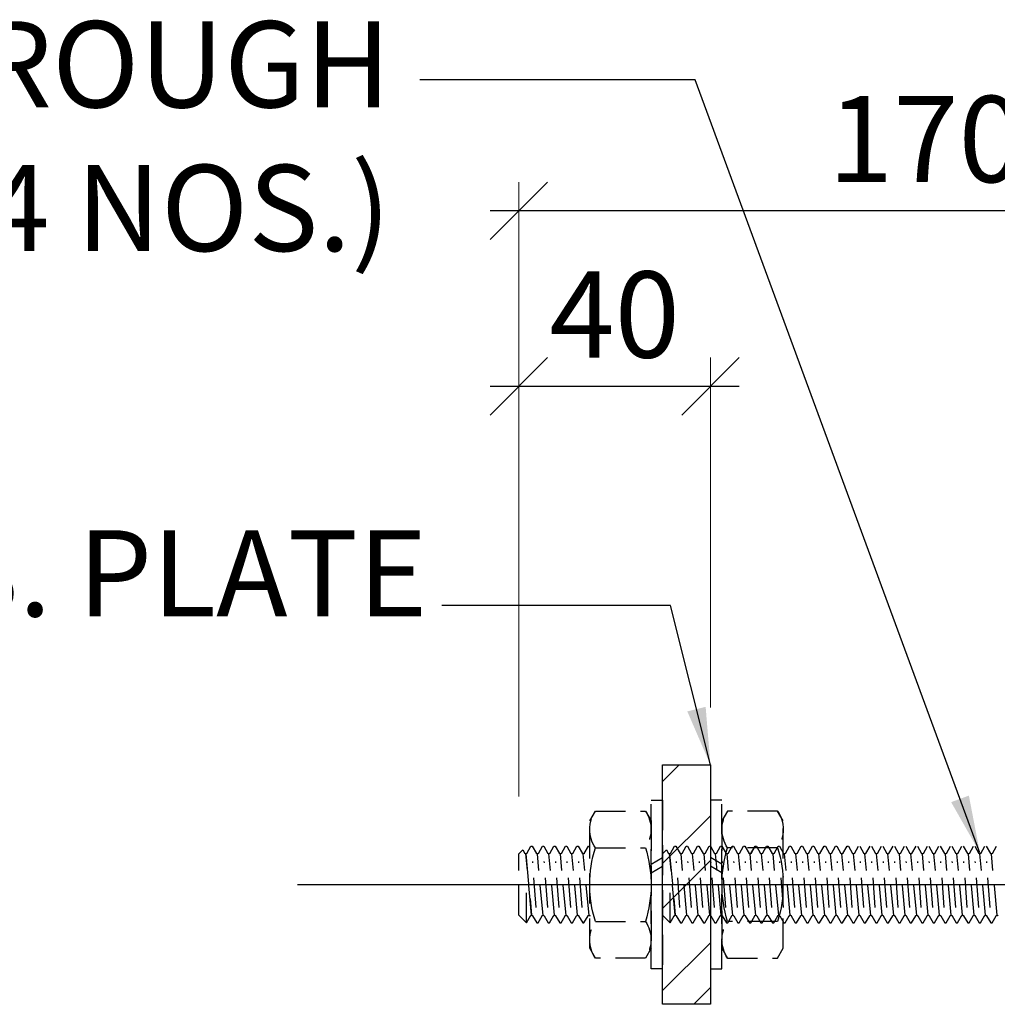
# Model space of a CAD drawing. Units: millimetres. Extents: x 12391 to 117401, y -200171 to -151064.
# Drawn here: x 18923 to 19128, y -186107 to -185901 of the extents above; entities that cross this region are included whole.
import ezdxf

# ---------------------------------------------------------------- set-up
doc = ezdxf.new("R2010")
doc.units = ezdxf.units.MM
doc.header["$LTSCALE"] = 25
doc.linetypes.add('CENTER', pattern=[50.8, 31.75, -6.35, 6.35, -6.35])
doc.linetypes.add('HIDDEN', pattern=[0.375, 0.25, -0.125])
for name, color, linetype in [('CEN', 8, 'CENTER'), ('DIM', 3, 'Continuous'), ('MS-H', 6, 'HIDDEN'), ('TEXT', 2, 'Continuous')]:
    doc.layers.add(name, color=color, linetype=linetype)
doc.styles.add('ROMANS', font='ROMANS.shx', dxfattribs={"width": 0.75})
doc.dimstyles.new('DIM-06', dxfattribs={"dimscale": 6, "dimtxt": 3, "dimasz": 2, "dimexe": 1, "dimexo": 2, "dimgap": 1, "dimtad": 1, "dimdec": 1, "dimrnd": 0.5, "dimzin": 9, "dimdsep": 46, "dimtxsty": 'ROMANS', "dimblk": 'OBLIQUE', "dimcen": 0.09, "dimdle": 1, "dimclrd": 8, "dimclre": 8, "dimclrt": 2, "dimazin": 2, "dimtfac": 1, "dimtdec": 1, "dimtix": 1, "dimtmove": 1, "dimatfit": 2, "dimfxl": 1, "dimtolj": 1, "dimtzin": 0, "dimlwe": 0, "dimarcsym": 0})

# ---------------------------------------------------------------- blocks, each defined once
blk = doc.blocks.new('M16THREAD-ROD')
h = blk.add_hatch()
h.set_pattern_fill('STEEL', color=256, scale=150)
h.set_pattern_definition([(45, (-1755170.121, 285808.614), (-13.25825215, 13.25825215), []), (45, (-1755170.121, 285817.99), (-13.25825215, 13.25825215), [])])
h.paths.add_polyline_path([(25, -140), (25, -130), (-25, -130), (-25, -140)])
at = {"elevation": 0}
blk.add_lwpolyline([(25, -140), (25, -130), (-25, -130), (-25, -140)], close=True, dxfattribs=at)
at = {"layer": 'CEN'}
blk.add_line((0, -216.26, 0), (0, 63.63, 0), dxfattribs=at)
at = {"layer": 'MS-H'}
for p, q in [((-8, -71.19, 0), (-6.52, -70.34, 0)), ((-8, -71.47, 0), (-8, -71.19, 0)), ((-6.52, -72.32, 0), (-8, -71.47, 0)), ((-6.4, -70.13, 0), (6.4, -71.33, 0)), ((-4.8, -71.57, 0), (4.8, -72.29, 0)), ((6.52, -71.12, 0), (8, -70.27, 0)), ((8, -72.39, 0), (6.52, -71.54, 0)), ((-8, -73.59, 0), (-6.52, -72.74, 0)), ((-8, -73.59, 0), (-6.52, -72.74, 0)), ((-8, -73.87, 0), (-8, -73.59, 0)), ((-8, -73.87, 0), (-8, -73.59, 0)), ((-6.52, -74.72, 0), (-8, -73.87, 0)), ((-6.52, -74.72, 0), (-8, -73.87, 0)), ((-6.4, -72.53, 0), (6.4, -73.73, 0)), ((-6.4, -72.53, 0), (6.4, -73.73, 0)), ((-4.8, -73.97, 0), (4.8, -74.69, 0)), ((-4.8, -73.97, 0), (4.8, -74.69, 0)), ((6.52, -73.52, 0), (8, -72.67, 0)), ((6.52, -73.52, 0), (8, -72.67, 0)), ((8, -74.79, 0), (6.52, -73.94, 0)), ((8, -74.79, 0), (6.52, -73.94, 0)), ((-8, -75.99, 0), (-6.52, -75.14, 0)), ((-8, -75.99, 0), (-6.52, -75.14, 0)), ((-8, -76.27, 0), (-8, -75.99, 0)), ((-8, -76.27, 0), (-8, -75.99, 0)), ((-6.4, -74.93, 0), (6.4, -76.13, 0)), ((-6.4, -74.93, 0), (6.4, -76.13, 0)), ((6.52, -75.92, 0), (8, -75.07, 0)), ((6.52, -75.92, 0), (8, -75.07, 0)), ((-6.52, -77.12, 0), (-8, -76.27, 0)), ((-6.52, -77.12, 0), (-8, -76.27, 0)), ((-8, -78.39, 0), (-6.52, -77.54, 0)), ((-6.4, -77.33, 0), (6.4, -78.53, 0)), ((-4.8, -76.37, 0), (4.8, -77.09, 0)), ((-4.8, -76.37, 0), (4.8, -77.09, 0)), ((8, -77.19, 0), (6.52, -76.34, 0)), ((8, -77.19, 0), (6.52, -76.34, 0)), ((6.52, -78.32, 0), (8, -77.47, 0)), ((-8, -78.67, 0), (-8, -78.39, 0)), ((-6.52, -79.52, 0), (-8, -78.67, 0)), ((-8, -80.79, 0), (-6.52, -79.94, 0)), ((-6.4, -79.73, 0), (6.4, -80.93, 0)), ((-4.8, -78.77, 0), (4.8, -79.49, 0)), ((8, -79.59, 0), (6.52, -78.74, 0)), ((6.52, -80.72, 0), (8, -79.87, 0)), ((-8, -81.07, 0), (-8, -80.79, 0)), ((-6.52, -81.92, 0), (-8, -81.07, 0)), ((-6.4, -82.13, 0), (6.4, -83.33, 0)), ((-6.4, -82.13, 0), (6.4, -83.33, 0)), ((-4.8, -81.17, 0), (4.8, -81.89, 0)), ((8, -81.99, 0), (6.52, -81.14, 0)), ((-8, -83.19, 0), (-6.52, -82.34, 0)), ((-8, -83.19, 0), (-6.52, -82.34, 0)), ((-8, -83.47, 0), (-8, -83.19, 0)), ((-8, -83.47, 0), (-8, -83.19, 0)), ((-6.52, -84.32, 0), (-8, -83.47, 0)), ((-4.8, -83.57, 0), (4.8, -84.29, 0)), ((6.52, -83.12, 0), (8, -82.27, 0)), ((6.52, -83.12, 0), (8, -82.27, 0)), ((8, -84.39, 0), (6.52, -83.54, 0)), ((-8, -85.59, 0), (-6.52, -84.74, 0)), ((-8, -85.87, 0), (-8, -85.59, 0)), ((-6.52, -86.72, 0), (-8, -85.87, 0)), ((-6.4, -84.53, 0), (6.4, -85.73, 0)), ((-4.8, -85.97, 0), (4.8, -86.69, 0)), ((6.52, -85.52, 0), (8, -84.67, 0)), ((8, -86.79, 0), (6.52, -85.94, 0)), ((-8, -87.99, 0), (-6.52, -87.14, 0)), ((-8, -88.27, 0), (-8, -87.99, 0)), ((-6.52, -89.12, 0), (-8, -88.27, 0)), ((-6.4, -86.93, 0), (6.4, -88.13, 0)), ((-4.8, -88.37, 0), (4.8, -89.09, 0)), ((6.52, -87.92, 0), (8, -87.07, 0)), ((8, -89.19, 0), (6.52, -88.34, 0)), ((-8, -90.39, 0), (-6.52, -89.54, 0)), ((-8, -90.39, 0), (-6.52, -89.54, 0)), ((-8, -90.67, 0), (-8, -90.39, 0)), ((-8, -90.67, 0), (-8, -90.39, 0)), ((-6.4, -89.33, 0), (6.4, -90.53, 0)), ((-6.4, -89.33, 0), (6.4, -90.53, 0)), ((6.52, -90.32, 0), (8, -89.47, 0)), ((6.52, -90.32, 0), (8, -89.47, 0)), ((-6.52, -91.52, 0), (-8, -90.67, 0)), ((-6.52, -91.52, 0), (-8, -90.67, 0)), ((-8, -92.79, 0), (-6.52, -91.94, 0)), ((-8, -92.79, 0), (-6.52, -91.94, 0)), ((-6.4, -91.73, 0), (6.4, -92.93, 0)), ((-6.4, -91.73, 0), (6.4, -92.93, 0)), ((-4.8, -90.77, 0), (4.8, -91.49, 0)), ((-4.8, -90.77, 0), (4.8, -91.49, 0)), ((8, -91.59, 0), (6.52, -90.74, 0)), ((8, -91.59, 0), (6.52, -90.74, 0)), ((6.52, -92.72, 0), (8, -91.87, 0)), ((6.52, -92.73, 0), (8, -91.87, 0)), ((-8, -93.07, 0), (-8, -92.79, 0)), ((-8, -93.07, 0), (-8, -92.79, 0)), ((-6.52, -93.92, 0), (-8, -93.07, 0)), ((-6.52, -93.93, 0), (-8, -93.07, 0)), ((-8, -95.19, 0), (-6.52, -94.34, 0)), ((-6.4, -94.13, 0), (6.4, -95.33, 0)), ((-4.8, -93.17, 0), (4.8, -93.89, 0)), ((-4.8, -93.17, 0), (4.8, -93.89, 0)), ((8, -93.99, 0), (6.52, -93.14, 0)), ((8, -93.99, 0), (6.52, -93.14, 0)), ((6.52, -95.12, 0), (8, -94.27, 0)), ((-8, -95.47, 0), (-8, -95.19, 0)), ((-6.52, -96.32, 0), (-8, -95.47, 0)), ((-6.4, -96.53, 0), (6.4, -97.73, 0)), ((-6.4, -96.53, 0), (6.4, -97.73, 0)), ((-4.8, -95.57, 0), (4.8, -96.29, 0)), ((8, -96.39, 0), (6.52, -95.54, 0)), ((-8, -97.59, 0), (-6.52, -96.74, 0)), ((-8, -97.59, 0), (-6.52, -96.74, 0)), ((-8, -97.87, 0), (-8, -97.59, 0)), ((-8, -97.87, 0), (-8, -97.59, 0)), ((-6.52, -98.72, 0), (-8, -97.87, 0)), ((-6.52, -98.72, 0), (-8, -97.87, 0)), ((-4.8, -97.97, 0), (4.8, -98.69, 0)), ((-4.8, -97.97, 0), (4.8, -98.69, 0)), ((6.52, -97.52, 0), (8, -96.67, 0)), ((6.52, -97.52, 0), (8, -96.67, 0)), ((8, -98.79, 0), (6.52, -97.94, 0)), ((8, -98.79, 0), (6.52, -97.94, 0)), ((-8, -99.99, 0), (-6.52, -99.14, 0)), ((-8, -99.99, 0), (-6.52, -99.14, 0)), ((-8, -100.27, 0), (-8, -99.99, 0)), ((-8, -100.27, 0), (-8, -99.99, 0)), ((-6.52, -101.12, 0), (-8, -100.27, 0)), ((-6.52, -101.13, 0), (-8, -100.27, 0)), ((-6.4, -98.93, 0), (6.4, -100.13, 0)), ((-6.4, -98.93, 0), (6.4, -100.13, 0)), ((-4.8, -100.37, 0), (4.8, -101.09, 0)), ((-4.8, -100.37, 0), (4.8, -101.09, 0)), ((6.52, -99.92, 0), (8, -99.07, 0)), ((6.52, -99.93, 0), (8, -99.07, 0)), ((8, -101.19, 0), (6.52, -100.34, 0)), ((8, -101.19, 0), (6.52, -100.34, 0)), ((-8, -102.39, 0), (-6.52, -101.54, 0)), ((-8, -102.67, 0), (-8, -102.39, 0)), ((-6.52, -103.52, 0), (-8, -102.67, 0)), ((-6.4, -101.33, 0), (6.4, -102.53, 0)), ((-4.8, -102.77, 0), (4.8, -103.49, 0)), ((6.52, -102.32, 0), (8, -101.47, 0)), ((8, -103.59, 0), (6.52, -102.74, 0)), ((8, -101.47, 0), (8, -101.19, 0)), ((8, -101.47, 0), (8, -101.19, 0)), ((-8, -104.79, 0), (-6.52, -103.94, 0)), ((-8, -104.79, 0), (-6.52, -103.94, 0)), ((-8, -105.07, 0), (-8, -104.79, 0)), ((-8, -105.07, 0), (-8, -104.79, 0)), ((-6.4, -103.73, 0), (6.4, -104.93, 0)), ((-6.4, -103.73, 0), (6.4, -104.93, 0)), ((6.52, -104.72, 0), (8, -103.87, 0)), ((6.52, -104.72, 0), (8, -103.87, 0)), ((8, -103.87, 0), (8, -103.59, 0)), ((8, -103.87, 0), (8, -103.59, 0)), ((-6.52, -105.92, 0), (-8, -105.07, 0)), ((-6.52, -105.92, 0), (-8, -105.07, 0)), ((-8, -107.19, 0), (-6.52, -106.34, 0)), ((-8, -107.19, 0), (-6.52, -106.34, 0)), ((-6.4, -106.13, 0), (6.4, -107.33, 0)), ((-6.4, -106.13, 0), (6.4, -107.33, 0)), ((-4.8, -105.17, 0), (4.8, -105.89, 0)), ((-4.8, -105.17, 0), (4.8, -105.89, 0)), ((8, -105.99, 0), (6.52, -105.14, 0)), ((8, -105.99, 0), (6.52, -105.14, 0)), ((6.52, -107.12, 0), (8, -106.27, 0)), ((6.52, -107.13, 0), (8, -106.27, 0)), ((8, -106.27, 0), (8, -105.99, 0)), ((8, -106.27, 0), (8, -105.99, 0)), ((-8, -107.47, 0), (-8, -107.19, 0)), ((-8, -107.47, 0), (-8, -107.19, 0)), ((-6.52, -108.32, 0), (-8, -107.47, 0)), ((-6.52, -108.33, 0), (-8, -107.47, 0)), ((-8, -109.59, 0), (-6.52, -108.74, 0)), ((-6.4, -108.53, 0), (6.4, -109.73, 0)), ((-4.8, -107.57, 0), (4.8, -108.29, 0)), ((-4.8, -107.57, 0), (4.8, -108.29, 0)), ((8, -108.39, 0), (6.52, -107.54, 0)), ((8, -108.39, 0), (6.52, -107.54, 0)), ((6.52, -109.52, 0), (8, -108.67, 0)), ((8, -108.67, 0), (8, -108.39, 0)), ((8, -108.67, 0), (8, -108.39, 0)), ((-8, -109.87, 0), (-8, -109.59, 0)), ((-6.52, -110.72, 0), (-8, -109.87, 0)), ((-6.4, -110.93, 0), (6.4, -112.13, 0)), ((-6.4, -110.93, 0), (6.4, -112.13, 0)), ((-4.8, -109.97, 0), (4.8, -110.69, 0)), ((8, -110.79, 0), (6.52, -109.94, 0)), ((8, -111.07, 0), (8, -110.79, 0)), ((8, -111.07, 0), (8, -110.79, 0)), ((-8, -111.99, 0), (-6.52, -111.14, 0)), ((-8, -111.99, 0), (-6.52, -111.14, 0)), ((-8, -112.27, 0), (-8, -111.99, 0)), ((-8, -112.27, 0), (-8, -111.99, 0)), ((-6.52, -113.12, 0), (-8, -112.27, 0)), ((-6.52, -113.12, 0), (-8, -112.27, 0)), ((-4.8, -112.37, 0), (4.8, -113.09, 0)), ((-4.8, -112.37, 0), (4.8, -113.09, 0)), ((6.52, -111.92, 0), (8, -111.07, 0)), ((6.52, -111.92, 0), (8, -111.07, 0)), ((8, -113.19, 0), (6.52, -112.34, 0)), ((8, -113.19, 0), (6.52, -112.34, 0)), ((-8, -114.39, 0), (-6.52, -113.54, 0)), ((-8, -114.39, 0), (-6.52, -113.54, 0)), ((-8, -114.67, 0), (-8, -114.39, 0)), ((-8, -114.67, 0), (-8, -114.39, 0)), ((-6.52, -115.52, 0), (-8, -114.67, 0)), ((-6.52, -115.53, 0), (-8, -114.67, 0)), ((-6.4, -113.33, 0), (6.4, -114.53, 0)), ((-6.4, -113.33, 0), (6.4, -114.53, 0)), ((-4.8, -114.77, 0), (4.8, -115.49, 0)), ((-4.8, -114.77, 0), (4.8, -115.49, 0)), ((6.52, -114.32, 0), (8, -113.47, 0)), ((6.52, -114.33, 0), (8, -113.47, 0)), ((8, -115.59, 0), (6.52, -114.74, 0)), ((8, -115.59, 0), (6.52, -114.74, 0)), ((8, -113.47, 0), (8, -113.19, 0)), ((8, -113.47, 0), (8, -113.19, 0)), ((-8, -116.79, 0), (-6.52, -115.94, 0)), ((-8, -117.07, 0), (-8, -116.79, 0)), ((-6.52, -117.92, 0), (-8, -117.07, 0)), ((-6.4, -115.73, 0), (6.4, -116.93, 0)), ((-4.8, -117.17, 0), (4.8, -117.89, 0)), ((6.52, -116.72, 0), (8, -115.87, 0)), ((8, -117.99, 0), (6.52, -117.14, 0)), ((8, -115.87, 0), (8, -115.59, 0)), ((8, -115.87, 0), (8, -115.59, 0)), ((-8, -119.19, 0), (-6.52, -118.34, 0)), ((-8, -119.19, 0), (-6.52, -118.34, 0)), ((-8, -119.47, 0), (-8, -119.19, 0)), ((-8, -119.47, 0), (-8, -119.19, 0)), ((-6.4, -118.13, 0), (6.4, -119.33, 0)), ((-6.4, -118.13, 0), (6.4, -119.33, 0)), ((6.52, -119.12, 0), (8, -118.27, 0)), ((6.52, -119.12, 0), (8, -118.27, 0)), ((8, -118.27, 0), (8, -117.99, 0)), ((8, -118.27, 0), (8, -117.99, 0)), ((-6.52, -120.32, 0), (-8, -119.47, 0)), ((-6.52, -120.32, 0), (-8, -119.47, 0)), ((-8, -121.59, 0), (-6.52, -120.74, 0)), ((-8, -121.59, 0), (-6.52, -120.74, 0)), ((-6.4, -120.53, 0), (6.4, -121.73, 0)), ((-6.4, -120.53, 0), (6.4, -121.73, 0)), ((-4.8, -119.57, 0), (4.8, -120.29, 0)), ((-4.8, -119.57, 0), (4.8, -120.29, 0)), ((8, -120.39, 0), (6.52, -119.54, 0)), ((8, -120.39, 0), (6.52, -119.54, 0)), ((6.52, -121.52, 0), (8, -120.67, 0)), ((6.52, -121.53, 0), (8, -120.67, 0)), ((8, -120.67, 0), (8, -120.39, 0)), ((8, -120.67, 0), (8, -120.39, 0)), ((-8, -121.87, 0), (-8, -121.59, 0)), ((-8, -121.87, 0), (-8, -121.59, 0)), ((-6.52, -122.72, 0), (-8, -121.87, 0)), ((-6.52, -122.73, 0), (-8, -121.87, 0)), ((-8, -123.99, 0), (-6.52, -123.14, 0)), ((-6.4, -122.93, 0), (6.4, -124.13, 0)), ((-4.8, -121.97, 0), (4.8, -122.69, 0)), ((-4.8, -121.97, 0), (4.8, -122.69, 0)), ((8, -122.79, 0), (6.52, -121.94, 0)), ((8, -122.79, 0), (6.52, -121.94, 0)), ((6.52, -123.92, 0), (8, -123.07, 0)), ((8, -123.07, 0), (8, -122.79, 0)), ((8, -123.07, 0), (8, -122.79, 0)), ((-8, -124.27, 0), (-8, -123.99, 0)), ((-6.52, -125.12, 0), (-8, -124.27, 0)), ((-6.4, -125.33, 0), (6.4, -126.53, 0)), ((-6.4, -125.33, 0), (6.4, -126.53, 0)), ((-4.8, -124.37, 0), (4.8, -125.09, 0)), ((8, -125.19, 0), (6.52, -124.34, 0)), ((8, -125.47, 0), (8, -125.19, 0)), ((8, -125.47, 0), (8, -125.19, 0)), ((-8, -126.39, 0), (-6.52, -125.54, 0)), ((-8, -126.39, 0), (-6.52, -125.54, 0)), ((-8, -126.67, 0), (-8, -126.39, 0)), ((-8, -126.67, 0), (-8, -126.39, 0)), ((-6.52, -127.52, 0), (-8, -126.67, 0)), ((-6.52, -127.52, 0), (-8, -126.67, 0)), ((-4.8, -126.77, 0), (4.8, -127.49, 0)), ((-4.8, -126.77, 0), (4.8, -127.49, 0)), ((6.52, -126.32, 0), (8, -125.47, 0)), ((6.52, -126.32, 0), (8, -125.47, 0)), ((8, -127.59, 0), (6.52, -126.74, 0)), ((8, -127.59, 0), (6.52, -126.74, 0)), ((-8, -128.79, 0), (-6.52, -127.94, 0)), ((-8, -128.79, 0), (-6.52, -127.94, 0)), ((-8, -129.07, 0), (-8, -128.79, 0)), ((-8, -129.07, 0), (-8, -128.79, 0)), ((-6.52, -129.92, 0), (-8, -129.07, 0)), ((-6.52, -129.93, 0), (-8, -129.07, 0)), ((-6.4, -127.73, 0), (6.4, -128.93, 0)), ((-6.4, -127.73, 0), (6.4, -128.93, 0)), ((-4.8, -129.17, 0), (4.8, -129.89, 0)), ((-4.8, -129.17, 0), (4.8, -129.89, 0)), ((2.43, -127.6, 0), (3.82, -130, 0)), ((4.28, -127.6, 0), (5.66, -130, 0)), ((6.52, -128.72, 0), (8, -127.87, 0)), ((6.52, -128.73, 0), (8, -127.87, 0)), ((8, -129.99, 0), (6.52, -129.14, 0)), ((8, -129.99, 0), (6.52, -129.14, 0)), ((8, -127.87, 0), (8, -127.59, 0)), ((8, -127.87, 0), (8, -127.59, 0)), ((-8, -131.19, 0), (-6.52, -130.34, 0)), ((-8, -131.47, 0), (-8, -131.19, 0)), ((-6.52, -132.32, 0), (-8, -131.47, 0)), ((-6.4, -130.13, 0), (6.4, -131.33, 0)), ((-4.8, -131.57, 0), (4.8, -132.29, 0)), ((6.52, -131.12, 0), (8, -130.27, 0)), ((8, -132.39, 0), (6.52, -131.54, 0)), ((8, -130.27, 0), (8, -129.99, 0)), ((8, -130.27, 0), (8, -129.99, 0)), ((-8, -133.59, 0), (-6.52, -132.74, 0)), ((-8, -133.87, 0), (-8, -133.59, 0)), ((-6.4, -132.53, 0), (6.4, -133.73, 0)), ((6.52, -133.52, 0), (8, -132.67, 0)), ((8, -132.67, 0), (8, -132.39, 0)), ((-6.52, -134.72, 0), (-8, -133.87, 0)), ((-8, -135.99, 0), (-6.52, -135.14, 0)), ((-6.4, -134.93, 0), (6.4, -136.13, 0)), ((-4.8, -133.97, 0), (4.8, -134.69, 0)), ((8, -134.79, 0), (6.52, -133.94, 0)), ((6.52, -135.93, 0), (8, -135.07, 0)), ((8, -135.07, 0), (8, -134.79, 0)), ((-8, -136.27, 0), (-8, -135.99, 0)), ((-6.52, -137.13, 0), (-8, -136.27, 0)), ((-8, -138.4, 0), (-6.52, -137.54, 0)), ((6.4, -138.53, 0), (-6.4, -137.33, 0)), ((-6.4, -137.33, 0), (6.4, -138.53, 0)), ((-4.8, -136.37, 0), (4.8, -137.09, 0)), ((8, -137.19, 0), (6.52, -136.34, 0)), ((6.52, -138.33, 0), (8, -137.47, 0)), ((8, -137.47, 0), (8, -137.19, 0)), ((-8, -138.4, 0), (-6.4, -140, 0)), ((-8, -138.4, 0), (0, -138.41, 0)), ((7.24, -139.16, 0), (6.4, -140, 0)), ((7.24, -139.16, 0), (6.52, -138.74, 0)), ((-6.4, -140, 0), (6.4, -140, 0)), ((2.43, -142.4, 0), (3.82, -140, 0)), ((4.28, -142.4, 0), (5.66, -140, 0)), ((-8, -156.4, 0), (-6.52, -155.54, 0)), ((-6.4, -155.34, 0), (6.4, -156.54, 0)), ((6.52, -156.33, 0), (8, -155.47, 0)), ((8, -155.47, 0), (8, -155.2, 0)), ((-8, -156.67, 0), (-8, -156.4, 0)), ((-6.52, -157.53, 0), (-8, -156.67, 0)), ((-8, -158.8, 0), (-6.52, -157.94, 0)), ((-6.4, -157.74, 0), (6.4, -158.94, 0)), ((-4.8, -156.78, 0), (4.8, -157.5, 0)), ((8, -157.6, 0), (6.52, -156.74, 0)), ((6.52, -158.73, 0), (8, -157.87, 0)), ((8, -157.87, 0), (8, -157.6, 0)), ((-8, -159.07, 0), (-8, -158.8, 0)), ((-6.52, -159.93, 0), (-8, -159.07, 0)), ((-8, -161.2, 0), (-6.52, -160.34, 0)), ((-6.4, -160.14, 0), (6.4, -161.34, 0)), ((-4.8, -159.18, 0), (4.8, -159.9, 0)), ((8, -160, 0), (6.52, -159.14, 0)), ((6.52, -161.13, 0), (8, -160.27, 0)), ((8, -160.27, 0), (8, -160, 0)), ((-8, -161.47, 0), (-8, -161.2, 0)), ((-6.52, -162.33, 0), (-8, -161.47, 0)), ((-4.8, -161.58, 0), (4.8, -162.3, 0)), ((8, -162.4, 0), (6.52, -161.54, 0)), ((8, -162.67, 0), (8, -162.4, 0)), ((-8, -163.6, 0), (-6.52, -162.74, 0)), ((-8, -163.87, 0), (-8, -163.6, 0)), ((-6.52, -164.73, 0), (-8, -163.87, 0)), ((-6.4, -162.54, 0), (6.4, -163.74, 0)), ((-4.8, -163.98, 0), (4.8, -164.7, 0)), ((6.52, -163.53, 0), (8, -162.67, 0)), ((8, -164.8, 0), (6.52, -163.94, 0)), ((-8, -166, 0), (-6.52, -165.14, 0)), ((-8, -166.28, 0), (-8, -166, 0)), ((-6.52, -167.13, 0), (-8, -166.28, 0)), ((-6.4, -164.94, 0), (6.4, -166.14, 0)), ((-4.8, -166.38, 0), (4.8, -167.1, 0)), ((6.52, -165.93, 0), (8, -165.08, 0)), ((8, -167.2, 0), (6.52, -166.34, 0)), ((8, -165.08, 0), (8, -164.8, 0)), ((-8, -168.4, 0), (-6.52, -167.55, 0)), ((-8, -168.4, 0), (-6.4, -170, 0)), ((-8, -168.4, 0), (0, -168.41, 0)), ((6.4, -168.54, 0), (-6.4, -167.34, 0)), ((-6.4, -167.34, 0), (6.4, -168.54, 0)), ((6.52, -168.33, 0), (8, -167.48, 0)), ((8, -167.48, 0), (8, -167.2, 0)), ((-6.4, -170, 0), (6.4, -170, 0)), ((7.24, -169.16, 0), (6.4, -170, 0)), ((7.24, -169.16, 0), (6.52, -168.75, 0))]:
    blk.add_line(p, q, dxfattribs=at)
at = {"layer": 'MS-H', "elevation": 0}
for points in [[(-15.36, -126.41), (-15.36, -115.98), (-13.3, -114.8), (13.3, -114.8), (15.36, -115.98), (15.36, -126.41), (13.3, -127.6), (-13.3, -127.6)], [(-17.6, -130), (-17.6, -127.6), (17.6, -127.6), (17.6, -130)], [(-17.6, -140), (-17.6, -142.4), (17.6, -142.4), (17.6, -140)], [(-15.36, -143.58), (-15.36, -154.01), (-13.3, -155.2), (13.3, -155.2), (15.36, -154.01), (15.36, -143.58), (13.3, -142.4), (-13.3, -142.4)]]:
    blk.add_lwpolyline(points, close=True, dxfattribs=at)
for points in [[(15.36, -115.98, 0.309401), (7.68, -115.98, 0.154701), (-7.68, -115.98), (-7.68, -126.41)], [(7.68, -115.98), (7.68, -126.41, -0.154701), (-7.68, -126.41, -0.309401), (-15.36, -126.41)], [(7.68, -154.01), (7.68, -143.58, 0.154701), (-7.68, -143.58, 0.309401), (-15.36, -143.58)], [(15.36, -154.01, -0.309401), (7.68, -154.01, -0.154701), (-7.68, -154.01), (-7.68, -143.58)]]:
    blk.add_lwpolyline(points, format="xyb", dxfattribs=at)
at = {"layer": 'MS-H'}
for centre, radius, start, end in [((-6.64, -70.13, 0), 0.24, 300, 60), ((-6.64, -70.13, 0), 0.24, 300, 60), ((6.64, -71.33, 0), 0.24, 120, 240), ((-6.64, -72.53, 0), 0.24, 300, 60), ((-6.64, -72.53, 0), 0.24, 300, 60), ((6.64, -73.73, 0), 0.24, 120, 240), ((6.64, -73.73, 0), 0.24, 120, 240), ((-6.64, -74.93, 0), 0.24, 300, 60), ((-6.64, -74.93, 0), 0.24, 300, 60), ((6.64, -76.13, 0), 0.24, 120, 240), ((6.64, -76.13, 0), 0.24, 120, 240), ((-6.64, -77.33, 0), 0.24, 300, 60), ((-6.64, -77.33, 0), 0.24, 300, 60), ((-6.64, -79.73, 0), 0.24, 300, 60), ((6.64, -78.53, 0), 0.24, 120, 240), ((-6.64, -82.13, 0), 0.24, 300, 60), ((-6.64, -82.13, 0), 0.24, 300, 60), ((6.64, -80.93, 0), 0.24, 120, 240), ((6.64, -83.33, 0), 0.24, 120, 240), ((6.64, -83.33, 0), 0.24, 120, 240), ((-6.64, -84.53, 0), 0.24, 300, 60), ((6.64, -85.73, 0), 0.24, 120, 240), ((-6.64, -86.93, 0), 0.24, 300, 60), ((6.64, -88.13, 0), 0.24, 120, 240), ((-6.64, -89.33, 0), 0.24, 300, 60), ((-6.64, -89.33, 0), 0.24, 300, 60), ((6.64, -90.53, 0), 0.24, 120, 240), ((6.64, -90.53, 0), 0.24, 120, 240), ((-6.64, -91.73, 0), 0.24, 300, 60), ((-6.64, -91.73, 0), 0.24, 300, 60), ((-6.64, -94.13, 0), 0.24, 300, 60), ((-6.64, -94.13, 0), 0.24, 300, 60), ((6.64, -92.93, 0), 0.24, 120, 240), ((6.64, -92.93, 0), 0.24, 120, 240), ((-6.64, -96.53, 0), 0.24, 300, 60), ((-6.64, -96.53, 0), 0.24, 300, 60), ((6.64, -95.33, 0), 0.24, 120, 240), ((6.64, -97.73, 0), 0.24, 120, 240), ((6.64, -97.73, 0), 0.24, 120, 240), ((-6.64, -98.93, 0), 0.24, 300, 60), ((-6.64, -98.93, 0), 0.24, 300, 60), ((6.64, -100.13, 0), 0.24, 120, 240), ((6.64, -100.13, 0), 0.24, 120, 240), ((-6.64, -101.33, 0), 0.24, 300, 60), ((-6.64, -101.33, 0), 0.24, 300, 60), ((6.64, -102.53, 0), 0.24, 120, 240), ((-6.64, -103.73, 0), 0.24, 300, 60), ((-6.64, -103.73, 0), 0.24, 300, 60), ((6.64, -104.93, 0), 0.24, 120, 240), ((6.64, -104.93, 0), 0.24, 120, 240), ((-6.64, -106.13, 0), 0.24, 300, 60), ((-6.64, -106.13, 0), 0.24, 300, 60), ((-6.64, -108.53, 0), 0.24, 300, 60), ((-6.64, -108.53, 0), 0.24, 300, 60), ((6.64, -107.33, 0), 0.24, 120, 240), ((6.64, -107.33, 0), 0.24, 120, 240), ((-6.64, -110.93, 0), 0.24, 300, 60), ((-6.64, -110.93, 0), 0.24, 300, 60), ((6.64, -109.73, 0), 0.24, 120, 240), ((6.64, -112.13, 0), 0.24, 120, 240), ((6.64, -112.13, 0), 0.24, 120, 240), ((-6.64, -113.33, 0), 0.24, 300, 60), ((-6.64, -113.33, 0), 0.24, 300, 60), ((6.64, -114.53, 0), 0.24, 120, 240), ((6.64, -114.53, 0), 0.24, 120, 240), ((-6.64, -115.73, 0), 0.24, 300, 60), ((-6.64, -115.73, 0), 0.24, 300, 60), ((6.64, -116.93, 0), 0.24, 120, 240), ((-6.64, -118.13, 0), 0.24, 300, 60), ((-6.64, -118.13, 0), 0.24, 300, 60), ((6.64, -119.33, 0), 0.24, 120, 240), ((6.64, -119.33, 0), 0.24, 120, 240), ((-6.64, -120.53, 0), 0.24, 300, 60), ((-6.64, -120.53, 0), 0.24, 300, 60), ((-6.64, -122.93, 0), 0.24, 300, 60), ((-6.64, -122.93, 0), 0.24, 300, 60), ((6.64, -121.73, 0), 0.24, 120, 240), ((6.64, -121.73, 0), 0.24, 120, 240), ((-6.64, -125.33, 0), 0.24, 300, 60), ((-6.64, -125.33, 0), 0.24, 300, 60), ((6.64, -124.13, 0), 0.24, 120, 240), ((6.64, -126.53, 0), 0.24, 120, 240), ((6.64, -126.53, 0), 0.24, 120, 240), ((11.52, -120.8, 0), 6.8, 235.6158, 304.3842), ((-6.64, -127.73, 0), 0.24, 300, 60), ((-6.64, -127.73, 0), 0.24, 300, 60), ((6.64, -128.93, 0), 0.24, 120, 240), ((6.64, -128.93, 0), 0.24, 120, 240), ((-6.64, -130.13, 0), 0.24, 300, 60), ((-6.64, -130.13, 0), 0.24, 300, 60), ((6.64, -131.33, 0), 0.24, 120, 240), ((-6.64, -132.53, 0), 0.24, 300, 60), ((6.64, -133.73, 0), 0.24, 120, 240), ((-6.64, -134.93, 0), 0.24, 300, 60), ((-6.64, -137.33, 0), 0.24, 300, 60), ((6.64, -136.13, 0), 0.24, 120, 240), ((6.64, -138.53, 0), 0.24, 120, 240), ((11.52, -149.2, 0), 6.8, 55.6158, 124.3842), ((-11.52, -148.4, 0), 6.8, 235.6158, 304.3842), ((-6.64, -155.34, 0), 0.24, 300, 60), ((-6.64, -157.74, 0), 0.24, 300, 60), ((6.64, -156.54, 0), 0.24, 120, 240), ((-6.64, -160.14, 0), 0.24, 300, 60), ((6.64, -158.94, 0), 0.24, 120, 240), ((-6.64, -162.54, 0), 0.24, 300, 60), ((6.64, -161.34, 0), 0.24, 120, 240), ((6.64, -163.74, 0), 0.24, 120, 240), ((-6.64, -164.94, 0), 0.24, 300, 60), ((6.64, -166.14, 0), 0.24, 120, 240), ((-6.64, -167.34, 0), 0.24, 300, 60), ((6.64, -168.54, 0), 0.24, 120, 240)]:
    blk.add_arc(centre, radius, start, end, dxfattribs=at)
blk = doc.blocks.new('_OBLIQUE')
at = {"color": 0, "linetype": 'ByBlock'}
blk.add_line((-0.5, -0.5), (0.5, 0.5), dxfattribs=at)
blk = doc.blocks.new('*D2230')
at = {"color": 8, "lineweight": 0, "transparency": 16777216}
for p, q in [((19027.71, -186063.33), (19027.71, -185935.04)), ((19197.71, -185969.77), (19197.71, -185935.04))]:
    blk.add_line(p, q, dxfattribs=at)
at = {"color": 8, "lineweight": -2, "transparency": 16777216}
blk.add_line((19203.71, -185941.04), (19021.71, -185941.04), dxfattribs=at)
at = {"layer": 'DEFPOINTS', "color": 0, "transparency": 16777216}
for p in [(19027.71, -185941.04), (19197.71, -185981.77, 0), (19027.71, -186075.33, 0)]:
    blk.add_point(p, dxfattribs=at)
at = {"color": 8, "lineweight": -2, "transparency": 16777216, "xscale": 12, "yscale": 12, "zscale": 12, "rotation": 180}
blk.add_blockref('_OBLIQUE', (19027.71, -185941.04), dxfattribs=at)
at = {"color": 8, "lineweight": -2, "transparency": 16777216, "xscale": 12, "yscale": 12, "zscale": 12}
blk.add_blockref('_OBLIQUE', (19197.71, -185941.04), dxfattribs=at)
at = {"color": 2, "transparency": 16777216, "insert": (19112.71, -185926.04), "char_height": 18, "attachment_point": 5, "style": 'ROMANS'}
blk.add_mtext('\\A1;170', dxfattribs=at)
blk = doc.blocks.new('*D2231')
at = {"color": 8, "lineweight": 0, "transparency": 16777216}
for p, q in [((19027.71, -186063.33), (19027.71, -185971.69)), ((19067.71, -186044.73), (19067.71, -185971.69))]:
    blk.add_line(p, q, dxfattribs=at)
at = {"color": 8, "lineweight": -2, "transparency": 16777216}
blk.add_line((19073.71, -185977.69), (19021.71, -185977.69), dxfattribs=at)
at = {"layer": 'DEFPOINTS', "color": 0, "transparency": 16777216}
for p in [(19027.71, -185977.69), (19067.71, -186056.73, 0), (19027.71, -186075.33, 0)]:
    blk.add_point(p, dxfattribs=at)
at = {"color": 8, "lineweight": -2, "transparency": 16777216, "xscale": 12, "yscale": 12, "zscale": 12, "rotation": 180}
blk.add_blockref('_OBLIQUE', (19027.71, -185977.69), dxfattribs=at)
at = {"color": 8, "lineweight": -2, "transparency": 16777216, "xscale": 12, "yscale": 12, "zscale": 12}
blk.add_blockref('_OBLIQUE', (19067.71, -185977.69), dxfattribs=at)
at = {"color": 2, "transparency": 16777216, "insert": (19047.71, -185962.69), "char_height": 18, "attachment_point": 5, "style": 'ROMANS'}
blk.add_mtext('\\A1;40', dxfattribs=at)

msp = doc.modelspace()

# ---------------------------------------------------------------- block references
at = {"extrusion": (0, 0, -1), "zscale": -1, "rotation": 90}
msp.add_blockref('M16THREAD-ROD', (-19197.705, -186081.729, 0), dxfattribs=at)

# ---------------------------------------------------------------- texts
at = {"layer": 'TEXT', "char_height": 18, "attachment_point": 9, "style": 'ROMANS'}
for s, insert in [('M16 GRADE 8.8 THROUGH \\PBOLT &NUT (4 NOS.)', (19000.96, -185955.06)), ('50x50x10mm THK. GMS. PLATE ', (19008.587, -186031.35))]:
    msp.add_mtext(s, dxfattribs=dict(at, insert=insert))

# ---------------------------------------------------------------- dimensions: what is measured, and where the dimension line sits
for base, p1, picture, middle in [((19027.705, -185941.043), (19197.705, -185981.77, 0), '*D2230', (19112.705, -185926.043)), ((19027.705, -185977.691), (19067.709, -186056.729, 0.003), '*D2231', (19047.707, -185962.691))]:
    dim = msp.add_linear_dim(base=base, p1=p1, p2=(19027.705, -186075.329, -0.003), dimstyle='DIM-06')
    dim.commit()
    dim.dimension.update_dxf_attribs({"geometry": picture, "text_midpoint": middle})

# ---------------------------------------------------------------- leaders
at = {"layer": 'DIM'}
for points in [[(19123.975, -186075.089), (19064.522, -185913.705), (19007.021, -185913.705)], [(19067.709, -186056.729), (19059.367, -186023.416), (19011.599, -186023.416)]]:
    msp.add_leader(points, dimstyle='DIM-06', dxfattribs=at)

doc.saveas('drawing.dxf')
